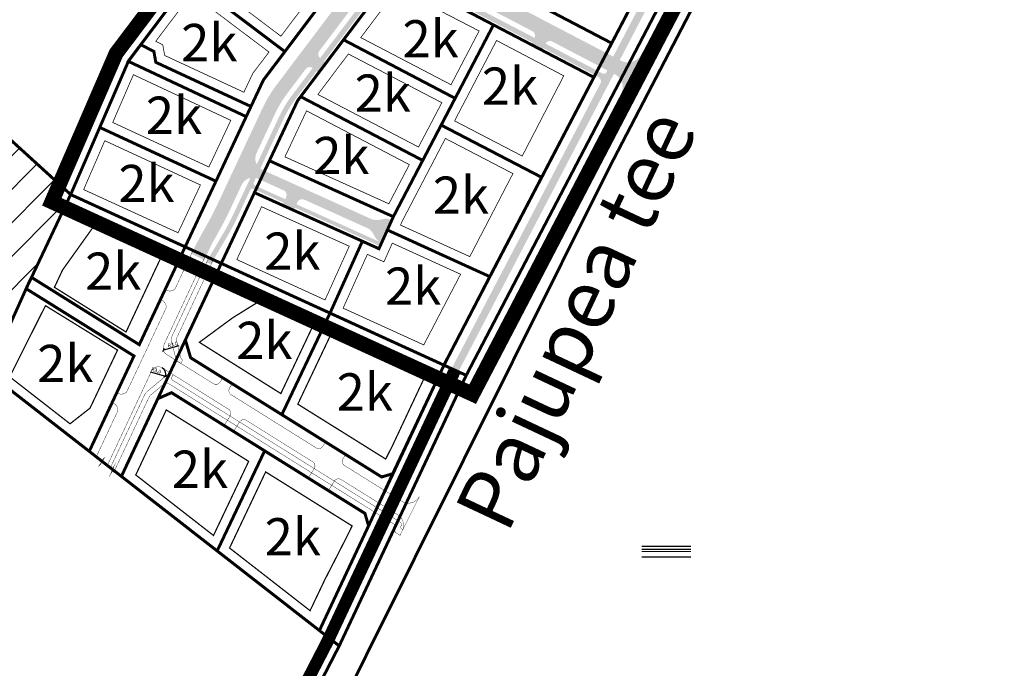
# Model space of a CAD drawing. Units: metres. Extents: x 550710 to 557567, y 6573401 to 6583735.
# Drawn here: x 554562 to 554958, y 6581595 to 6581856 of the extents above; entities that cross this region are included whole.
import ezdxf
from ezdxf.enums import TextEntityAlignment as Align

# ---------------------------------------------------------------- set-up
doc = ezdxf.new("R2010")
doc.units = ezdxf.units.M
for name, pattern in [('ACAD_ISO10W100', [18, 12, -3, 0, -3]), ('ASFBET', [0.005, 0.003, -0.002]), ('CENTER', [50.800000000000004, 31.75, -6.35, 6.35, -6.35]), ('DASHED', [19.049999999999997, 12.7, -6.35])]:
    doc.linetypes.add(name, pattern=pattern)
doc.layers.add('-abi', color=6, linetype='Continuous', plot=False)
for name, color, linetype in [('DP-ala', 129, 'CENTER'), ('In-kergliiklus-persp', 51, 'Continuous'), ('In-kinn-mood-krunt', 1, 'Continuous'), ('In-kinn-piir', 27, 'Continuous'), ('In-kinn-piir-abi', 27, 'Continuous'), ('In-tekstid', 7, 'Continuous'), ('OPT-maapealne hoonestusala', 7, 'CENTER'), ('OPT-tee-joon', 7, 'Continuous')]:
    doc.layers.add(name, color=color, linetype=linetype)
for name, color, linetype, lineweight in [('DPplanteejoonde_Pen_No__7', 7, 'Continuous', 18), ('In-haljastus-rohekoridor-arengukava', 83, 'Continuous', 30), ('In-hoonest-ala-piir', 250, 'Continuous', 0), ('TM-katend_asfalt_KT', 41, 'Continuous', 9), ('TM-katend_asfalt_ST_t1', 254, 'Continuous', 9)]:
    doc.layers.add(name, color=color, linetype=linetype, lineweight=lineweight)
doc.styles.add('SWIS-KN-bold', font='swiss.ttf')
doc.styles.add('SWISL', font='swissl.ttf')
doc.dimstyles.new('M66DUD', dxfattribs={"dimtxt": 1.5, "dimasz": 1, "dimexe": 0.18, "dimexo": 0, "dimgap": 0.3, "dimtad": 1, "dimdec": 1, "dimrnd": 0.5, "dimzin": 0, "dimtxsty": 'SWISL', "dimblk1": 'OBLIQUE', "dimblk2": 'OBLIQUE', "dimsah": 1, "dimcen": 0.09, "dimclrd": 256, "dimclre": 256, "dimclrt": 256, "dimazin": 0, "dimtfac": 0.99, "dimtdec": 1, "dimtmove": 0, "dimatfit": 3, "dimldrblk": 'OBLIQUE', "dimfxl": 1, "dimtolj": 1, "dimtzin": 0, "dimarcsym": 0})

# ---------------------------------------------------------------- blocks, each defined once
blk = doc.blocks.new('_OBLIQUE')
at = {"color": 0, "linetype": 'ByBlock'}
blk.add_line((-0.5, -0.5), (0.5, 0.5), dxfattribs=at)
blk = doc.blocks.new('*D1')
at = {"layer": '-abi', "lineweight": -2, "transparency": 16777216}
blk.add_line((554614.4356026179, 6581714.383888891), (554620.6706342339, 6581712.612147442), dxfattribs=at)
blk.add_arc((554617.7848799534, 6581713.432161001), 3.000000000931323, 340.6992677108013, 58.02194653547036, dxfattribs=at)
at = {"layer": 'DEFPOINTS', "color": 0, "transparency": 16777216}
for p in [(554617.7848799534, 6581713.432161001), (554620.6706342339, 6581712.612147442)]:
    blk.add_point(p, dxfattribs=at)
at = {"layer": '-abi', "lineweight": -2, "transparency": 16777216, "rotation": 344.1370144817344}
blk.add_blockref('_OBLIQUE', (554620.6706342339, 6581712.612147442), dxfattribs=at)
at = {"layer": '-abi', "transparency": 16777216, "insert": (554616.9178696852, 6581714.920955891), "char_height": 1.5, "attachment_point": 5, "rotation": 344.1370144817344, "style": 'SWISL'}
blk.add_mtext('\\A1;R3,0', dxfattribs=at)
blk = doc.blocks.new('*D2')
at = {"layer": '-abi', "lineweight": -2, "transparency": 16777216}
blk.add_line((554626.0555945192, 6581724.858862962), (554619.8143762983, 6581723.109039502), dxfattribs=at)
at = {"layer": 'DEFPOINTS', "color": 0, "transparency": 16777216}
for p in [(554619.8143762983, 6581723.109039502), (554622.7029939187, 6581723.918908778)]:
    blk.add_point(p, dxfattribs=at)
at = {"layer": '-abi', "lineweight": -2, "transparency": 16777216, "rotation": 195.6616739109971}
blk.add_blockref('_OBLIQUE', (554619.8143762983, 6581723.109039502), dxfattribs=at)
at = {"layer": '-abi', "transparency": 16777216, "insert": (554623.5752297819, 6581725.4046482), "char_height": 1.5, "attachment_point": 5, "rotation": 15.661673910997045, "style": 'SWISL'}
blk.add_mtext('\\A1;R3,0', dxfattribs=at)
blk = doc.blocks.new('teed ja hooned')
at = {"layer": 'DPplanteejoonde_Pen_No__7'}
for p, q in [((254.3671059608459, 756.3004159927368), (234.5305799245834, 756.3004159927368)), ((254.3671059608459, 756.2170972824097), (234.5305799245834, 756.2170972824097)), ((254.3671059608459, 755.1547861099243), (234.5305799245834, 755.1547861099243)), ((254.3671059608459, 755.0714683532715), (234.5305799245834, 755.0714683532715)), ((254.3671059608459, 754.217511177063), (234.5305799245834, 754.217511177063)), ((234.5305799245834, 754.1341934204102), (254.3671059608459, 754.1341934204102)), ((234.5305799245834, 752.0512313842773), (254.3671059608459, 752.0512313842773)), ((254.3671059608459, 751.9679174423218), (234.5305799245834, 751.9679174423218))]:
    blk.add_line(p, q, dxfattribs=at)

msp = doc.modelspace()

# ---------------------------------------------------------------- hatches: boundary and pattern name
at = {"layer": 'In-haljastus-rohekoridor-arengukava'}
h = msp.add_hatch(dxfattribs=at)
h.set_pattern_fill('ANSI31', color=256, scale=3)
h.set_pattern_definition([(45, (0, 0), (-6.735192090801863, 6.735192090801865), [])])
h.paths.add_polyline_path([(554470.9, 6581775.04), (554506.61, 6581854.890000001), (554539.089379151, 6581825.296344755), (554582.4699999994, 6581785.77), (554567.1303827458, 6581753.31401639), (554565.7819761846, 6581750.619161294), (554549.3114798618, 6581714.000952506), (554501.5587795312, 6581751.173817354)])
at = {"layer": 'TM-katend_asfalt_KT'}
h = msp.add_hatch(color=256, dxfattribs=at)
h.dxf.hatch_style = 1
h.paths.add_polyline_path([(554800.9742808405, 6581841.320991098), (554803.6334121623, 6581839.932105822), (554863.2575188088, 6581954.199894024), (554860.1436237411, 6581954.71723715)])
h = msp.add_hatch(color=256, dxfattribs=at)
h.dxf.hatch_style = 1
edge = h.paths.add_edge_path()
edge.add_line((554684.5591697356, 6581839.532152454), (554710.8116335643, 6581874.304313871))
edge.add_arc((554713.205892309, 6581872.496684189), 3.000000000683555, 62.42157948898563, 142.9477391504149, ccw=False)
edge.add_line((554714.5947789951, 6581875.155818217), (554794.6823605705, 6581833.325442361))
edge.add_line((554794.6823605705, 6581833.325442361), (554794.985364361, 6581833.16718109))
edge.add_arc((554794.0594399017, 6581831.394425072), 2.000000000666846, -27.578119360718006, 62.42157943542378, ccw=False)
edge.add_line((554795.8322007868, 6581830.468509932), (554735.8725547779, 6581715.669528313))
edge.add_line((554735.8725547779, 6581715.669528313), (554738.604948307, 6581714.420904567))
edge.add_line((554738.604948307, 6581714.420904567), (554801.2690753697, 6581834.397896591))
edge.add_line((554801.2690753697, 6581834.397896591), (554798.6099340426, 6581835.7867693))
edge.add_line((554798.6099340426, 6581835.7867693), (554798.1469862037, 6581834.900407488))
edge.add_arc((554797.2606057614, 6581835.363365058), 0.999999999778962, 242.42157960793378, 332.42188065675504, ccw=False)
edge.add_line((554796.7976435347, 6581834.476987048), (554795.6331649281, 6581835.08520341))
edge.add_line((554795.6331649281, 6581835.08520341), (554717.7273134062, 6581875.782905634))
edge.add_arc((554718.1903359556, 6581876.669252134), 0.9999999991590859, 143.2102785118588, 242.4176802393732, ccw=False)
edge.add_line((554717.3894971362, 6581877.268132077), (554717.8953923526, 6581877.94462915))
edge.add_line((554717.8953923526, 6581877.94462915), (554716.0853263728, 6581878.886384304))
edge.add_arc((554713.878914092, 6581880.919053702), 3.000000005735107, 278.7059619851453, 317.34700959236756, ccw=False)
edge.add_line((554714.3330051281, 6581877.953619271), (554711.8384595296, 6581877.571634504))
edge.add_arc((554712.2925505585, 6581874.606200079), 2.999999999087196, 98.70596186503845, 142.9477391721076)
edge.add_line((554709.8982918144, 6581876.413829759), (554682.9629965444, 6581840.737237986))
edge.add_line((554682.9629965444, 6581840.737237986), (554684.5591697356, 6581839.532152454))
h = msp.add_hatch(color=256, dxfattribs=at)
h.dxf.hatch_style = 1
edge = h.paths.add_edge_path()
edge.add_line((554777.0597448016, 6581847.043079868), (554776.4263008392, 6581847.373932648))
edge.add_arc((554775.5003763824, 6581845.601176631), 1.999999999535032, 62.42157949750232, 152.4215795035465)
edge.add_line((554773.7276203644, 6581846.527101087), (554772.3385453885, 6581843.867606565))
edge.add_line((554772.3385453885, 6581843.867606565), (554767.9051170952, 6581846.179219806))
edge.add_line((554767.9051170952, 6581846.179219806), (554769.2957303202, 6581848.841912231))
edge.add_arc((554767.5229743024, 6581849.767836688), 1.999999999481137, 332.4215795004584, 422.4215794797656)
edge.add_line((554768.4488987599, 6581851.540592706), (554768.3664713914, 6581851.583645171))
edge.add_line((554768.3664713914, 6581851.583645171), (554777.0597448016, 6581847.043079868))
h = msp.add_hatch(color=256, dxfattribs=at)
h.dxf.hatch_style = 1
edge = h.paths.add_edge_path()
edge.add_line((554683.0025205403, 6581844.108852626), (554682.5719155492, 6581843.538506979))
edge.add_arc((554684.1680846488, 6581842.333416025), 2.000000000432451, 142.9475776469697, 232.9475776436028)
edge.add_line((554682.9629936949, 6581840.737246926), (554685.4193756875, 6581838.882697457))
edge.add_line((554685.4193756875, 6581838.882697457), (554682.4207502692, 6581834.8818728))
edge.add_line((554682.4207502692, 6581834.8818728), (554679.950266308, 6581836.74682418))
edge.add_arc((554678.7451753555, 6581835.150655081), 1.999999999311977, 52.94757767288099, 142.9475776228554)
edge.add_line((554677.1490062573, 6581836.355746035), (554677.09297346, 6581836.281529381))
edge.add_line((554677.09297346, 6581836.281529381), (554683.0025205403, 6581844.108852626))
h = msp.add_hatch(color=256, dxfattribs=at)
h.dxf.hatch_style = 1
edge = h.paths.add_edge_path()
edge.add_line((554673.4080729712, 6581824.762196415), (554681.5464890017, 6581835.541768106))
edge.add_line((554681.5464890017, 6581835.541768106), (554679.9503255225, 6581836.746866501))
edge.add_line((554679.9503255225, 6581836.746866501), (554671.6860270783, 6581825.800559846))
edge.add_arc((554711.5903394185, 6581795.673398526), 49.99999992506913, 142.9477391466049, 154.8737828941775)
edge.add_line((554666.3216094242, 6581816.904085685), (554657.4085430421, 6581797.899368959))
edge.add_arc((554661.823121812, 6581800.247026113), 4.999999982479013, 208.0038850930726, 233.3368238328477)
edge.add_line((554658.8375731992, 6581796.236228274), (554668.0436553126, 6581815.865722246))
edge.add_arc((554713.3123854139, 6581794.635035031), 50.00000004564941, 142.9477391586507, 154.8737828882598, ccw=False)
h = msp.add_hatch(color=256, dxfattribs=at)
h.dxf.hatch_style = 1
edge = h.paths.add_edge_path()
edge.add_arc((554655.8779234096, 6581787.570489594), 4.999999999553728, 76.41074192750467, 101.7436804765246)
edge.add_line((554654.8602545866, 6581792.465829231), (554648.1210099634, 6581778.096202713))
edge.add_arc((554553.2830192614, 6581822.574492997), 104.7500013698694, 331.0037968257427, 334.8737828704157, ccw=False)
edge.add_line((554644.9027998775, 6581771.796755878), (554638.634080818, 6581761.173023567))
edge.add_line((554638.634080818, 6581761.173023567), (554637.4376148017, 6581758.882538791))
edge.add_line((554637.4376148017, 6581758.882538791), (554637.233, 6581758.436))
edge.add_line((554637.233, 6581758.436), (554639.1509999996, 6581757.659))
edge.add_line((554639.1509999996, 6581757.659), (554639.2687316476, 6581757.911629588))
edge.add_line((554639.2687316476, 6581757.911629588), (554639.6461597532, 6581758.721518077))
edge.add_arc((554662.3063091987, 6581748.161326885), 25.00000021798909, 149.4565268545673, 155.0133143010894, ccw=False)
edge.add_line((554640.7752135618, 6581760.866126434), (554646.6389471436, 6581770.803521191))
edge.add_arc((554553.2830204219, 6581822.574492409), 106.7500000699596, 330.9892330610972, 334.873782925438)
edge.add_line((554649.9317591926, 6581777.246975281), (554657.0527228283, 6581792.430514935))
h = msp.add_hatch(color=256, dxfattribs=at)
h.dxf.hatch_style = 1
h.paths.add_polyline_path([(554656.7402506045, 6581789.375545502, -0.4184017241993256), (554656.2465198978, 6581790.711504024), (554654.7602202961, 6581787.542369889, -0.4100377670708737), (554656.077238792, 6581788.029100923), (554668.2590942926, 6581782.5266977), (554668.8707649254, 6581783.896332496)])
h = msp.add_hatch(color=256, dxfattribs=at)
h.dxf.hatch_style = 1
edge = h.paths.add_edge_path()
edge.add_line((554677.132532873, 6581783.456426165), (554676.4812465814, 6581783.750604651))
edge.add_arc((554675.6579587922, 6581781.927915094), 2.00000000083842, 65.69185640917237, 155.691856395642)
edge.add_line((554673.8352692358, 6581782.751202884), (554672.3201100371, 6581779.467627267))
edge.add_line((554672.3201100371, 6581779.467627267), (554667.8022048962, 6581781.503644472))
edge.add_line((554667.8022048962, 6581781.503644472), (554669.2785453475, 6581784.809422359))
edge.add_arc((554667.4558557931, 6581785.632710149), 1.999999999120406, 335.6918563723034, 425.6918563640663)
edge.add_line((554668.2791435828, 6581787.455399702), (554668.1943944662, 6581787.493679899))
edge.add_line((554668.1943944662, 6581787.493679899), (554677.132532873, 6581783.456426165))
h = msp.add_hatch(color=256, dxfattribs=at)
h.dxf.hatch_style = 1
h.paths.add_polyline_path([(554673.4162743099, 6581781.843178485), (554672.7877819198, 6581780.481141882), (554707.084756546, 6581764.989595153), (554707.7014931029, 6581766.35694173), (554707.3989887947, 6581766.493579427)])
h = msp.add_hatch(color=256, dxfattribs=at)
h.dxf.hatch_style = 1
h.paths.add_polyline_path([(554687.7912466613, 6581606.202028745), (554738.604948307, 6581714.420904567), (554735.8782219056, 6581715.681598765), (554685.3641641394, 6581608.091379712)])
at = {"layer": 'TM-katend_asfalt_ST_t1'}
h = msp.add_hatch(color=256, dxfattribs=at)
h.dxf.hatch_style = 1
edge = h.paths.add_edge_path()
edge.add_line((554657.2962488134, 6581802.370094829), (554657.5552679357, 6581802.922383443))
edge.add_line((554657.5552679357, 6581802.922383443), (554658.4062823331, 6581804.736942756))
edge.add_line((554658.4062823331, 6581804.736942756), (554664.7215305765, 6581818.202511045))
edge.add_arc((554707.5004805183, 6581798.139511635), 47.2500000367819, 142.9477391572277, 154.8737828936631, ccw=False)
edge.add_line((554669.7909052657, 6581826.609679139), (554708.6399419057, 6581878.066372194))
edge.add_arc((554712.6303731459, 6581875.053656059), 4.999999999273657, 62.42157946359163, 142.9477391610191, ccw=False)
edge.add_line((554714.9451842908, 6581879.485546103), (554718.3657501597, 6581877.698957556))
edge.add_line((554718.3657501597, 6581877.698957556), (554797.2533929554, 6581836.495319195))
edge.add_line((554797.2533929554, 6581836.495319195), (554801.615006239, 6581834.217214169))
edge.add_arc((554798.8372328773, 6581828.89894611), 5.999999999569824, -26.465925453877674, 62.42157959512389, ccw=False)
edge.add_line((554804.2084302547, 6581826.22495308), (554803.6487068211, 6581825.100647592))
edge.add_line((554803.6487068211, 6581825.100647592), (554804.2952679481, 6581824.590699748))
edge.add_line((554804.2952679481, 6581824.590699748), (554813.9158937508, 6581843.449059481))
edge.add_line((554813.9158937508, 6581843.449059481), (554813.1017593762, 6581843.872469651))
edge.add_line((554813.1017593762, 6581843.872469651), (554812.2911095435, 6581842.268971262))
edge.add_arc((554806.9364879682, 6581844.976004281), 5.999999998643895, 242.4215795929774, 333.1810859362164, ccw=False)
edge.add_line((554804.1587146067, 6581839.657736223), (554800.1613284098, 6581841.745602566))
edge.add_line((554800.1613284098, 6581841.745602566), (554721.1435235323, 6581883.017225609))
edge.add_line((554721.1435235323, 6581883.017225609), (554720.0895626788, 6581883.567717673))
edge.add_arc((554722.4043737986, 6581887.999607729), 4.99999999847646, 142.9477391153721, 242.4215797820483, ccw=False)
edge.add_line((554718.4139425615, 6581891.012323867), (554775.9001199879, 6581967.15445869))
edge.add_line((554775.9001199879, 6581967.15445869), (554771.5106456241, 6581970.46844644))
edge.add_line((554771.5106456241, 6581970.46844644), (554665.4014309079, 6581829.923666898))
edge.add_arc((554707.5004805824, 6581798.139511598), 52.75000011014485, 142.9477391548321, 154.8737828782261)
edge.add_line((554659.7419702733, 6581820.537886644), (554641.3307004514, 6581781.280805785))
edge.add_arc((554553.283019349, 6581822.574492953), 97.25000127200987, 331.00379682122394, 334.87378286625494, ccw=False)
edge.add_line((554638.3429111346, 6581775.43239333), (554634.7204544941, 6581768.896287131))
edge.add_arc((554724.5909299669, 6581719.088054088), 102.7499997108742, 151.0037967936184, 154.5500069274145)
edge.add_line((554631.8117199074, 6581763.242109636), (554631.2173740872, 6581761.928202343))
edge.add_line((554631.2173740872, 6581761.928202343), (554636.2475930204, 6581759.328520429))
edge.add_line((554636.2475930204, 6581759.328520429), (554638.5459622525, 6581764.221649727))
edge.add_line((554638.5459622525, 6581764.221649727), (554639.5310395686, 6581766.230152993))
edge.add_line((554639.5310395686, 6581766.230152993), (554643.1534962113, 6581772.766259196))
edge.add_arc((554553.2830205343, 6581822.574492341), 102.7499999386807, 331.0037967993024, 334.8737829031961)
edge.add_line((554646.3102607634, 6581778.945430206), (554651.3510504061, 6581789.693558318))
edge.add_arc((554655.8779234098, 6581787.570489591), 5.000000000950884, 65.69185640622987, 154.8737828028265, ccw=False)
edge.add_line((554657.9361428827, 6581792.127213481), (554701.949696093, 6581772.246800598))
edge.add_arc((554699.8914766301, 6581767.690076719), 4.999999986420739, 28.845215023077287, 65.69185645685138, ccw=False)
edge.add_line((554704.2711077724, 6581770.102302024), (554705.0775771142, 6581768.638078001))
edge.add_arc((554709.4572082756, 6581771.050303326), 5.000000012631849, 208.8452151131933, 245.6918563650585)
edge.add_line((554707.3989887945, 6581766.493579427), (554707.700317518, 6581766.357472728))
edge.add_line((554707.700317518, 6581766.357472728), (554711.806237781, 6581775.475671673))
edge.add_line((554711.806237781, 6581775.475671673), (554711.5072091498, 6581775.610739447))
edge.add_arc((554709.4489896771, 6581771.054015567), 4.99999999214367, 65.69185636351433, 102.5850005953577)
edge.add_line((554708.3595509306, 6581775.933884739), (554706.7377659498, 6581775.571818599))
edge.add_arc((554705.6483272053, 6581780.451687789), 5.000000008081351, 245.6918564255702, 282.5850005300662, ccw=False)
edge.add_line((554703.590107731, 6581775.894963891), (554659.7649023526, 6581795.690302235))
edge.add_arc((554661.8231218265, 6581800.247026124), 5.000000000392837, 154.8737830709416, 245.6918563896793, ccw=False)

# ---------------------------------------------------------------- linework, layer by layer
at = {"layer": 'DP-ala', "ltscale": 0.8, "const_width": 6}
msp.add_lwpolyline([(554574.8877290295, 6581782.859479525), (554744.3592256126, 6581705.376960103), (554876.2766700326, 6581957.949812667), (554784.8755833339, 6581973.134065856), (554731.5970746723, 6581981.985100797), (554703.051390639, 6581937.134533792), (554660.988369568, 6581975.501708627), (554649.826352919, 6581946.961243553), (554664.4799686125, 6581926.989474908), (554600.7836192986, 6581842.621784546)], close=True, dxfattribs=at)
at = {"layer": 'In-hoonest-ala-piir', "linetype": 'ACAD_ISO10W100', "lineweight": 13, "ltscale": 0.3, "const_width": 0.3}
for points in [[(554681.1511103984, 6581868.081238632), (554650.0255394619, 6581891.570768231), (554636.0209873932, 6581873.012859181), (554667.1515072695, 6581849.532886186)], [(554662.3335403589, 6581843.146400807), (554631.2009415238, 6581866.627941841), (554616.7516861868, 6581847.504561309), (554616.7516861868, 6581847.504561309), (554619.5580147493, 6581846.077441056), (554620.3304176774, 6581841.778467752), (554652.2396767352, 6581826.962170253), (554655.8346749109, 6581834.588403397)], [(554735.6611804467, 6581829.991880436), (554746.9665691588, 6581851.643502938), (554714.1289592334, 6581868.610555093), (554714.1289592334, 6581868.610555093), (554699.3047105403, 6581848.975401162)], [(554753.9899586296, 6581847.810544243), (554737.0853188267, 6581815.437439468), (554764.331741611, 6581801.276566754), (554764.331741611, 6581801.276566754), (554781.06184572, 6581833.58291012)], [(554722.5610386176, 6581804.903126947), (554731.9526066125, 6581822.757590486), (554694.318295145, 6581842.370747134), (554682.0250289981, 6581826.087954116), (554722.5610386176, 6581804.903126947)], [(554607.7426792878, 6581834.033527671), (554646.9497292143, 6581815.645407258), (554638.1400917438, 6581796.861546353), (554599.409936623, 6581814.803298361)], [(554677.4694863608, 6581819.487156161), (554718.8584994217, 6581797.811497086), (554710.6253205297, 6581782.044115935), (554668.7737740717, 6581800.947975376), (554668.7737740717, 6581800.947975376)], [(554596.2282207458, 6581807.460562796), (554587.6960959239, 6581787.77020112), (554625.7205958243, 6581770.378574535), (554634.743736686, 6581789.617490629)], [(554733.3825035618, 6581808.345938214), (554760.5872762102, 6581794.206712462), (554743.213856994, 6581760.779145197), (554715.2994482174, 6581773.487353714), (554716.0224828447, 6581775.096509271), (554733.3825035618, 6581808.345938214)], [(554694.6625408754, 6581764.961890223), (554684.9216731504, 6581743.331469976), (554649.3761698653, 6581759.592456788), (554659.352973916, 6581780.862913746), (554659.352973916, 6581780.862913746)], [(554701.957006705, 6581761.676959743), (554708.6243849711, 6581758.674426781), (554712.0153539132, 6581766.192433815), (554739.5093243035, 6581753.675632493), (554724.6716494827, 6581725.224105569), (554692.2010369443, 6581740.013004149), (554692.2010369443, 6581740.013004149), (554701.957006705, 6581761.676959743)]]:
    msp.add_lwpolyline(points, close=True, dxfattribs=at)
at = {"layer": 'In-kergliiklus-persp', "linetype": 'DASHED', "const_width": 5}
msp.add_lwpolyline([(554737.2474822087, 6581715.059094031), (554685.7780222842, 6581605.580559979, -0.009228252224953836), (554685.6801177256, 6581605.381917406), (554630.4004401807, 6581498.2550095)], format="xyb", dxfattribs=at)
at = {"layer": 'In-kinn-mood-krunt', "const_width": 1.2}
for points in [[(554643.132088909, 6581758.054453535), (554628.5763879343, 6581764.692095283), (554640.9787236666, 6581791.138702807), (554653.3018222954, 6581817.414062815), (554660.0902930067, 6581831.887021625), (554665.6928925624, 6581839.297455714), (554687.5533680273, 6581868.264391919), (554702.7467123559, 6581888.395845599), (554764.8077641374, 6581970.588395805), (554782.6214589305, 6581967.629047696), (554765.3897393515, 6581944.805127683), (554748.1796704184, 6581922.009884587), (554724.8698242939, 6581891.135306979), (554709.5149138942, 6581870.797275991), (554683.8254087853, 6581836.770769984), (554673.8664493228, 6581823.579834909), (554665.8761153352, 6581806.544514349), (554660.8781968015, 6581795.888996759)], [(554732.8200037556, 6581717.059998286), (554741.7799996206, 6581712.96999919), (554867.4300000141, 6581953.53999901), (554857.0456662606, 6581955.265124472), (554838.6148841869, 6581919.936718183), (554820.1693341252, 6581884.654788183), (554800.35633059, 6581846.720731342), (554793.177825934, 6581832.976737245), (554772.1452641063, 6581792.707709157), (554751.2601596855, 6581752.721003617)], [(554800.3562726403, 6581846.72062098), (554820.1693341252, 6581884.654788183), (554778.2000858167, 6581906.444017203), (554758.4692349111, 6581868.620702048)], [(554687.5533680273, 6581868.264391919), (554649.2365178722, 6581897.177128867), (554630.418840023, 6581872.22803764), (554668.7349265795, 6581843.328402134)], [(554793.177825934, 6581832.976737245), (554800.3562726403, 6581846.72062098), (554758.4692349111, 6581868.620702048), (554727.2791768083, 6581884.927997477), (554724.8698242939, 6581891.135306979), (554709.5149138942, 6581870.797275991), (554717.4400373668, 6581872.581567556), (554717.4400373668, 6581872.581567556), (554751.2934678376, 6581854.85298788)], [(554668.7349265795, 6581843.328402134), (554630.418840023, 6581872.22803764), (554610.6804128089, 6581846.1045146), (554615.9726484185, 6581843.413220102), (554616.7609622913, 6581839.02569104), (554655.0908018836, 6581821.228151289), (554660.0902930067, 6581831.887021625)], [(554692.3722584046, 6581848.091323988), (554709.6810781974, 6581871.017365504), (554717.1259720173, 6581872.693536391), (554752.7560864728, 6581854.089281964), (554737.314569942, 6581824.516315011)], [(554752.7560864728, 6581854.089281964), (554731.6845570969, 6581813.736406292), (554772.1452641063, 6581792.707709157), (554793.177825934, 6581832.976737245)], [(554731.6845570969, 6581813.736406292), (554737.314569942, 6581824.516315011), (554692.3722584045, 6581848.091323988), (554675.0892079123, 6581825.199414669), (554724.255012926, 6581799.504505582)], [(554653.1751024498, 6581817.143870255), (554655.0908018836, 6581821.228151289), (554616.7609622913, 6581839.02569104), (554615.9726484185, 6581843.413220102), (554610.6804128089, 6581846.1045146), (554605.7026135218, 6581839.408385871)], [(554605.7026135218, 6581839.408385871), (554653.1751024498, 6581817.143870255), (554640.9787236666, 6581791.138702807), (554594.1839301233, 6581812.80392499)], [(554675.0892079119, 6581825.199414669), (554724.255012926, 6581799.504505582), (554712.4221626373, 6581776.843384885), (554662.5177969581, 6581799.384609621), (554662.5177969581, 6581799.384609621), (554673.8664493228, 6581823.579834909), (554675.0892079115, 6581825.199414669)], [(554731.6845570969, 6581813.736406292), (554772.1452641063, 6581792.707709157), (554751.2601596855, 6581752.721003617), (554710.0194818159, 6581771.496079169), (554712.4221626373, 6581776.843384885), (554712.4221626373, 6581776.843384885), (554731.684557099, 6581813.736406291)], [(554594.1839301231, 6581812.80392499), (554582.4665438742, 6581785.762024027), (554628.5763879343, 6581764.692095283), (554640.9787236666, 6581791.138702807)], [(554712.4221626373, 6581776.843384885), (554712.4221626373, 6581776.843384885), (554710.6947317537, 6581773.007478576), (554706.6217822877, 6581763.963149971), (554699.9522390303, 6581766.966657897), (554699.9522390303, 6581766.966657897), (554656.4761761633, 6581786.545314842), (554656.4761761633, 6581786.545314842), (554662.5177969581, 6581799.384609621), (554662.5177969581, 6581799.384609621)], [(554699.9522390304, 6581766.966657897), (554686.9167267936, 6581738.020200994), (554643.1300607193, 6581758.050129453), (554656.4761761633, 6581786.545314842), (554656.4761761633, 6581786.545314842)], [(554710.0194818159, 6581771.496079169), (554751.2601596855, 6581752.721003617), (554732.8200000001, 6581717.060000001), (554686.9167267936, 6581738.020200994), (554699.9522390304, 6581766.966657897), (554699.9522390304, 6581766.966657897), (554706.6217822877, 6581763.963149971)]]:
    msp.add_lwpolyline(points, close=True, dxfattribs=at)
msp.add_lwpolyline([(554712.8368041917, 6581777.754172101), (554707.0364238416, 6581764.873937187)], dxfattribs=at)
at = {"layer": 'In-kinn-piir', "const_width": 1.2}
for points in [[(555156.8900000149, 6582841.819999011), (555160.8300000125, 6582836.23999901), (555223.7000000173, 6582792.459999014), (555240.2600000122, 6582780.729999012), (555224.1100000138, 6582758.729999012), (555174.3200000146, 6582135.419999013), (555169.8200000147, 6582086.879999011), (555155.4600000152, 6582087.579999009), (555050.2200000131, 6581625.759999014), (554982.0300000155, 6581329.939999012), (554653.3200000146, 6581502.249999013), (554701.5400000133, 6581600.26999901), (554799.5600000166, 6581796.94999901), (554894.2800000154, 6581978.899999009), (554906.6300000169, 6582012.749999011), (554908.0000000143, 6582030.81999901), (554925.9800000108, 6582212.839999013), (554922.6500000131, 6582493.099999011), (554920.6300000171, 6582535.049999013), (555125.5400000135, 6582516.849999012)], [(555156.8900000149, 6582841.819999011), (555160.8300000125, 6582836.23999901), (555223.7000000173, 6582792.459999014), (555240.2600000122, 6582780.729999012), (555224.1100000138, 6582758.729999012), (555174.3200000146, 6582135.419999013), (555169.8200000147, 6582086.879999011), (555155.4600000152, 6582087.579999009), (555050.2200000131, 6581625.759999014), (554982.0300000155, 6581329.939999012), (554653.3200000146, 6581502.249999013), (554701.5400000133, 6581600.26999901), (554799.5600000166, 6581796.94999901), (554894.2800000154, 6581978.899999009), (554906.6300000169, 6582012.749999011), (554908.0000000143, 6582030.81999901), (554925.9800000108, 6582212.839999013), (554922.6500000131, 6582493.099999011), (554920.6300000171, 6582535.049999013), (555125.5400000135, 6582516.849999012)], [(554734.4600000152, 6581975.62999901), (554867.4300000141, 6581953.53999901), (554741.7800000156, 6581712.96999901), (554582.4700000129, 6581785.769999012), (554604.6500000127, 6581836.94999901), (554605.8300000123, 6581839.679999012), (554671.7100000151, 6581926.939999012), (554669.9100000106, 6581929.389999012), (554656.3900000148, 6581947.819999011), (554663.3000000111, 6581965.53999901), (554704.2400000163, 6581928.199999009)], [(554734.4600000152, 6581975.62999901), (554867.4300000141, 6581953.53999901), (554741.7800000156, 6581712.96999901), (554582.4700000129, 6581785.769999012), (554604.6500000127, 6581836.94999901), (554605.8300000123, 6581839.679999012), (554671.7100000151, 6581926.939999012), (554669.9100000106, 6581929.389999012), (554656.3900000148, 6581947.819999011), (554663.3000000111, 6581965.53999901), (554704.2400000163, 6581928.199999009)], [(554857.0456662606, 6581955.265124472), (554867.4300000141, 6581953.53999901), (554741.7800000156, 6581712.96999901), (554732.7831021353, 6581717.081317606), (554751.8186388068, 6581753.68824526), (554771.8992807493, 6581792.159277698), (554793.2047335663, 6581832.969032049), (554797.9697959095, 6581842.097141528), (554820.1865853088, 6581884.645836625), (554838.6148841869, 6581919.936718183)], [(554470.9, 6581775.04), (554506.61, 6581854.890000001), (554539.089379151, 6581825.296344755), (554582.4699999994, 6581785.77), (554567.1303827458, 6581753.31401639), (554565.7819761846, 6581750.619161294), (554549.3114798618, 6581714.000952506), (554501.5587795312, 6581751.173817354), (554470.9, 6581775.04)], [(554506.6100000135, 6581854.889999012), (554582.4700000129, 6581785.769999012), (554741.7800000156, 6581712.96999901), (554690.6200000114, 6581603.999999012), (554470.9000000126, 6581775.039999012)], [(554506.6100000135, 6581854.889999012), (554582.4700000129, 6581785.769999012), (554741.7800000156, 6581712.96999901), (554690.6200000114, 6581603.999999012), (554470.9000000126, 6581775.039999012)], [(554566.7037962, 6581752.409809777), (554610.1046973015, 6581725.320149994), (554628.5763421338, 6581764.70075548), (554582.469992968, 6581785.770005492), (554566.7037961996, 6581752.409809777)], [(554690.6200000114, 6581603.999999012), (554634.7300000108, 6581495.639999012), (554555.9500000173, 6581541.589999011), (554544.7300000108, 6581547.849999014), (554532.9300000139, 6581554.12999901), (554518.8700000115, 6581562.099999012), (554493.7600000121, 6581575.779999013), (554475.7600000121, 6581586.959999014), (554469.3500000157, 6581591.989999009), (554464.1600000107, 6581595.909999013), (554456.4000000127, 6581603.65999901), (554447.670000016, 6581612.079999009), (554438.760000012, 6581620.10999901), (554431.9100000104, 6581624.589999013), (554424.960000015, 6581627.749999012), (554413.9100000106, 6581633.28999901), (554408.2800000153, 6581635.029999014), (554413.6000000156, 6581646.919999012), (554470.9000000126, 6581775.039999012)], [(554690.6200000114, 6581603.999999012), (554634.7300000108, 6581495.639999012), (554555.9500000173, 6581541.589999011), (554544.7300000108, 6581547.849999014), (554532.9300000139, 6581554.12999901), (554518.8700000115, 6581562.099999012), (554493.7600000121, 6581575.779999013), (554475.7600000121, 6581586.959999014), (554469.3500000157, 6581591.989999009), (554464.1600000107, 6581595.909999013), (554456.4000000127, 6581603.65999901), (554447.670000016, 6581612.079999009), (554438.760000012, 6581620.10999901), (554431.9100000104, 6581624.589999013), (554424.960000015, 6581627.749999012), (554413.9100000106, 6581633.28999901), (554408.2800000153, 6581635.029999014), (554413.6000000156, 6581646.919999012), (554470.9000000126, 6581775.039999012)], [(554564.5431186417, 6581747.864877923), (554566.7037962, 6581752.409809777), (554610.1046973015, 6581725.320149994), (554628.5763421338, 6581764.70075548), (554643.1306171867, 6581758.049878422), (554629.101671202, 6581728.146728603), (554618.0080698899, 6581704.493046457), (554602.9018868328, 6581672.284275324), (554589.9551958382, 6581682.362439672), (554607.9663419046, 6581720.761285256), (554564.5431186417, 6581747.864877923)], [(554643.1306171867, 6581758.049878422), (554686.9232498081, 6581738.033944909), (554667.51028849, 6581697.131060139), (554630.7888217737, 6581720.049524937), (554628.6707232589, 6581727.224166584), (554643.1306171861, 6581758.049878421)], [(554564.5431186411, 6581747.864877922), (554607.9663419046, 6581720.761285256), (554589.9551958382, 6581682.362439672), (554549.3114798655, 6581714.000952515), (554564.5431186417, 6581747.864877923)], [(554667.51028849, 6581697.131060139), (554707.7065674656, 6581672.039714209), (554712.3174453445, 6581673.392759416), (554732.8206105204, 6581717.06418063), (554686.9232498081, 6581738.033944909), (554667.5102884907, 6581697.131060139)], [(554704.453975341, 6581656.681194285), (554702.4599054714, 6581652.368221884), (554700.9827842016, 6581657.374337674), (554660.8092868826, 6581682.42906428), (554623.0929080631, 6581705.979705072), (554617.5771219466, 6581703.570484437), (554620.2348087683, 6581709.237181622), (554628.6707232589, 6581727.224166584), (554630.7888772957, 6581720.049336867), (554667.5119995205, 6581697.134665259), (554707.7065674656, 6581672.039714209), (554712.3174453443, 6581673.392759416), (554704.4539753414, 6581656.681194285)], [(554732.8206177389, 6581717.064175534), (554741.7799991546, 6581712.969998198), (554690.6394477978, 6581604.037705553), (554682.651346576, 6581610.204412465), (554702.8777163653, 6581653.286263834), (554712.5767452008, 6581674.264286884), (554732.8206175539, 6581717.064175144)], [(554660.5958005924, 6581682.562314183), (554700.9900252869, 6581657.349796892), (554702.4599054714, 6581652.368221884), (554682.6513395427, 6581610.204417952), (554641.4689643558, 6581642.262291647), (554660.5958005924, 6581682.562314183)]]:
    msp.add_lwpolyline(points, close=True, dxfattribs=at)
for points in [[(554641.5300000153, 6582095.919999015), (554601.8300000124, 6582022.939999011), (554663.6800000139, 6581966.459999013), (554656.3900000148, 6581947.819999011), (554669.9100000106, 6581929.389999012), (554671.7100000151, 6581926.939999012), (554605.8300000123, 6581839.679999012), (554604.6500000127, 6581836.94999901), (554582.4700000129, 6581785.769999012), (554506.6100000135, 6581854.889999012), (554566.9500000172, 6581989.789999011), (554561.9000000126, 6582007.099999014), (554509.5400000133, 6582185.53999901)], [(554641.5300000153, 6582095.919999015), (554601.8300000124, 6582022.939999011), (554663.6800000139, 6581966.459999013), (554656.3900000148, 6581947.819999011), (554669.9100000106, 6581929.389999012), (554671.7100000151, 6581926.939999012), (554605.8300000123, 6581839.679999012), (554604.6500000127, 6581836.94999901), (554582.4700000129, 6581785.769999012), (554506.6100000135, 6581854.889999012), (554566.9500000172, 6581989.789999011), (554561.9000000126, 6582007.099999014), (554509.5400000133, 6582185.53999901)], [(554976.4700000131, 6581318.179999011), (554830.9000000128, 6581395.089999011), (554785.220000013, 6581418.05999901), (554642.2300000109, 6581492.179999013), (554634.7300000108, 6581495.639999012), (554690.6200000114, 6581603.999999012), (554741.7800000156, 6581712.96999901), (554867.4300000141, 6581953.53999901), (554891.9900000163, 6582011.469999011), (554890.6300000169, 6582031.419999014), (554908.0000000143, 6582030.81999901), (554906.6300000169, 6582012.749999011), (554894.2800000154, 6581978.899999009), (554799.5600000166, 6581796.94999901), (554701.5400000133, 6581600.26999901), (554653.3200000146, 6581502.249999013), (554981.9500000172, 6581329.999999012)], [(554976.4700000131, 6581318.179999011), (554830.9000000128, 6581395.089999011), (554785.220000013, 6581418.05999901), (554642.2300000109, 6581492.179999013), (554634.7300000108, 6581495.639999012), (554690.6200000114, 6581603.999999012), (554741.7800000156, 6581712.96999901), (554867.4300000141, 6581953.53999901), (554891.9900000163, 6582011.469999011), (554890.6300000169, 6582031.419999014), (554908.0000000143, 6582030.81999901), (554906.6300000169, 6582012.749999011), (554894.2800000154, 6581978.899999009), (554799.5600000166, 6581796.94999901), (554701.5400000133, 6581600.26999901), (554653.3200000146, 6581502.249999013), (554981.9500000172, 6581329.999999012)], [(554732.8719120797, 6581717.160083402), (554682.6657519838, 6581610.235095758)], [(554602.9017071594, 6581672.283892269), (554617.5767418565, 6581703.570318419), (554623.0929080631, 6581705.979705072), (554660.5958005923, 6581682.562314183), (554641.4689643556, 6581642.262291647), (554602.9017071591, 6581672.283892268)]]:
    msp.add_lwpolyline(points, dxfattribs=at)
at = {"layer": 'In-kinn-piir'}
msp.add_lwpolyline([(554690.6385260454, 6581603.985577508), (554634.7299919481, 6581495.640003716)], dxfattribs=at)
at = {"layer": 'In-kinn-piir-abi', "const_width": 0.3}
msp.add_lwpolyline([(554734.2891380116, 6581976.013180773), (554867.9638533829, 6581953.80610803), (554741.936518898, 6581712.51366189), (554582.0124013111, 6581785.594295627), (554604.3288601224, 6581837.089172179), (554605.5253797163, 6581839.857391646), (554671.2736009305, 6581926.942846761), (554669.6279413763, 6581929.18277226), (554655.9940581517, 6581947.768013815), (554663.1591513857, 6581966.142174765), (554704.1684177, 6581928.738999289)], close=True, dxfattribs=at)
at = {"layer": 'OPT-maapealne hoonestusala', "ltscale": 0.2, "const_width": 0.5}
msp.add_lwpolyline([(554575.9351300704, 6581748.416076844), (554604.7654667367, 6581730.42096633), (554620.5105679664, 6581763.988719797), (554593.9967547206, 6581776.104755227), (554579.2056702641, 6581755.397024177), (554575.9351300704, 6581748.416076844)], dxfattribs=at)
for points in [[(554634.3008466876, 6581726.263113616), (554647.7225971383, 6581736.141887335), (554662.0364315113, 6581745.012617441), (554681.571026413, 6581736.085880205), (554667.1150914037, 6581705.62738685)], [(554572.3167428074, 6581741.016686764), (554601.3439937948, 6581723.126560372), (554590.2642679441, 6581699.759396444), (554582.21749845, 6581693.454789073), (554557.9155369005, 6581712.372565141)], [(554673.9466292433, 6581701.363340423), (554709.3483550102, 6581679.266616993), (554712.0437568107, 6581684.575374603), (554726.5726738524, 6581715.521446498), (554688.8480603272, 6581732.760489024)], [(554673.9466292433, 6581701.363340423), (554709.3483550102, 6581679.266616993), (554712.0437568107, 6581684.575374603), (554726.5726738524, 6581715.521446498), (554688.8480603272, 6581732.760489024)], [(554608.689153716, 6581672.848302106), (554620.97815756, 6581699.047832066), (554654.1606558356, 6581678.332536022), (554639.9925912154, 6581648.480582356)], [(554646.458890649, 6581643.446982694), (554678.8889709846, 6581618.202243706), (554684.857104118, 6581630.715973976), (554693.620565363, 6581647.833968263), (554695.8206235764, 6581652.324893143), (554660.9919110375, 6581674.067894081)], [(554646.458890649, 6581643.446982694), (554678.8889709846, 6581618.202243706), (554684.857104118, 6581630.715973976), (554693.620565363, 6581647.833968263), (554695.8206235764, 6581652.324893143), (554660.9919110375, 6581674.067894081)]]:
    msp.add_lwpolyline(points, close=True, dxfattribs=at)
at = {"layer": 'OPT-tee-joon', "lineweight": 5}
for points in [[(554631.7238966692, 6581763.256778948, 0.15, 0.15, 0), (554624.5817121189, 6581747.909165795, 0.15, 0.15, -0.4132220587717866), (554620.5518639715, 6581747.591019907, 0.15, 0.15, 0), (554620.5518639715, 6581747.591019907, 0, 0, 0), (554618.6350585005, 6581743.527523703, 0.15, 0.15, 0), (554618.6350585005, 6581743.527523703, 0.15, 0.15, -0.3300381256116078), (554620.9725496287, 6581740.213456202, 0.15, 0.15, 0), (554605.0586415984, 6581706.320597127, 0.15, 0.15, -0.3682282735136506), (554601.0408150465, 6581705.996414912, 0.15, 0.15, 0), (554601.0408150465, 6581705.996414912, 0, 0, 0), (554599.1178783136, 6581701.936302475, 0.15, 0.15, 0), (554599.1178783136, 6581701.936302475, 0.15, 0.15, -0.3885789746545875), (554601.449479096, 6581698.62488754, 0.15, 0.15, 0), (554592.552350335, 6581679.648084896, 0.15, 0.15, 0), (554594.4087528453, 6581678.21484718, 0.15, 0.15, 0), (554596.2086211602, 6581679.872898486, 0.15, 0.15, 0), (554593.7463222741, 6581676.42190243, 0.15, 0.15, 0), (554595.1047717069, 6581677.677485008, 0.15, 0.15, 0), (554597.0123056989, 6581676.204771174, 0.15, 0.15, 0), (554597.0123056989, 6581676.204771174, 0.15, 0.15, 0), (554615.0687471554, 6581714.705983051, 0.15, 0.15, -0.449691830806448), (554619.3736631216, 6581715.976914037, 0.15, 0.15, 0), (554646.0208315026, 6581699.342135924, 0.15, 0.15, -0.4142135624808196), (554646.658144751, 6581696.586445116, 0.15, 0.15, 0), (554644.2951499723, 6581692.801637806, 0, 0, 0), (554648.1081908514, 6581690.411610785, 0.15, 0.15, 0), (554650.4752743146, 6581694.203270365, 0.15, 0.15, -0.4142135623777525), (554653.2309651218, 6581694.840583613, 0.15, 0.15, 0), (554679.9312634089, 6581678.151671829, 0.15, 0.15, -0.4142135624808196), (554680.5685766572, 6581675.395981021, 0.15, 0.15, 0), (554678.1646868092, 6581671.589149014, 0, 0, 0), (554686.2570761918, 6581666.545535554, 0.15, 0.15, 0), (554688.6280608791, 6581670.372323741, 0.15, 0.15, -0.4142135623977234), (554691.3837516861, 6581671.00963699, 0.15, 0.15, 0), (554714.1891153859, 6581656.808388066, 0.15, 0.15, -0.3852534493757158), (554716.0252964068, 6581650.355262262, 0.15, 0.15, 0), (554716.0252964068, 6581650.355262262, 0.15, 0.15, 0), (554722.9614951699, 6581664.24791317, 0.15, 0.15, -0.4412459806021112), (554715.8482728817, 6581662.256444625, 0.15, 0.15, 0), (554692.787893782, 6581676.638407075, 0.15, 0.15, -0.4142135624808196), (554692.1505805337, 6581679.394097882, 0.15, 0.15, 0), (554693.1778001583, 6581681.091130028, 0, 0, 0), (554685.123837009, 6581686.120332493, 0.15, 0.15, 0), (554684.0529587432, 6581684.421068575, 0.15, 0.15, -0.414213562374233), (554681.2972679363, 6581683.783755327, 0.15, 0.15, 0), (554647.1246422109, 6581705.137739296, 0.15, 0.15, -0.414213562475387), (554646.4873289627, 6581707.893430104, 0.15, 0.15, 0), (554647.5257152019, 6581709.609025253, 0, 0, 0), (554643.7293881946, 6581711.973106904, 0.15, 0.15, 0), (554642.6701994003, 6581710.276604857, 0.15, 0.15, -0.4142135624447041), (554639.914508593, 6581709.639291609, 0.15, 0.15, 0), (554621.1142107493, 6581721.374155737, 0.15, 0.15, -0.3796035526890094), (554619.9868611215, 6581725.192730834, 0.15, 0.15, 0), (554636.727189357, 6581760.975194263, 0.15, 0.15, 0)], [(554626.7929496176, 6581717.750643283, 0.15, 0.15, 0), (554625.0285681001, 6581718.879887993, 0.15, 0.15, 0), (554623.1554821085, 6581726.532059636, 0.15, 0.15, -0.1638052397916016), (554623.3904916758, 6581728.956411544, 0.15, 0.15, 0), (554638.0919144027, 6581760.352856942, 0.15, 0.15, 0)], [(554639.9224946114, 6581759.51808192, 0.15, 0.15, 0), (554625.2761336336, 6581728.225668957, 0.15, 0.15, 0.1689076388862078), (554625.1394980197, 6581726.919014196, 0.15, 0.15, 0), (554626.7016398283, 6581720.261266785, 0.15, 0.15, 0), (554626.7016398285, 6581720.261266785, 0.15, 0.15, 0), (554627.1982158418, 6581719.567033077, 0.15, 0.15, -0.3036024921049142), (554627.2331185646, 6581718.455661618, 0.15, 0.15, 0), (554626.7929496183, 6581717.750643283, 0, 0, 0)]]:
    msp.add_lwpolyline(points, format="xyseb", dxfattribs=at)
at = {"layer": 'OPT-tee-joon', "lineweight": 5, "const_width": 0.15}
msp.add_lwpolyline([(554621.6842357607, 6581713.46377762), (554613.0834744703, 6581706.292877609, 0.04969352435538081), (554612.4173188718, 6581705.432303451), (554598.216954992, 6581675.215923382), (554598.9360863146, 6581674.721466727), (554600.1500750632, 6581676.790331747), (554598.3220183318, 6581672.815825353), (554599.2476622027, 6581674.359007041), (554599.8331454472, 6581673.942052322), (554614.0854392574, 6581704.279032876, -0.1101797622239346), (554614.618469597, 6581704.967717496), (554619.8681388512, 6581709.323876506, -0.3232684807520748), (554622.2042949714, 6581709.481378756), (554713.4580851276, 6581652.549823099), (554713.4580851276, 6581652.549823099, -0.2825611620900489), (554713.4574573286, 6581651.51172211), (554713.1346667141, 6581650.824183149, 0.37959410131924), (554713.5098968438, 6581649.551187402), (554715.1294463986, 6581648.539039809), (554716.2249465093, 6581650.781846774), (554715.8540596311, 6581651.013348511, -0.3983163483390559), (554715.5852199969, 6581652.378355299), (554715.5852199969, 6581652.378355299, 0.3783920862961814), (554715.217696087, 6581653.804959254), (554715.217696087, 6581653.804959254), (554623.5897938207, 6581710.974203209, -0.414213561129828), (554623.2709858431, 6581712.352013597), (554623.8061502549, 6581713.209395756), (554622.0913850141, 6581714.236794272), (554621.6842357601, 6581713.463777619, -0.4042111208269404), (554621.6842357604, 6581713.463777619), (554621.68423576, 6581713.463777619, -0.2402414139711763), (554621.6842357604, 6581713.463777619, -0.0004843736549217331)], format="xyb", close=True, dxfattribs=at)

# ---------------------------------------------------------------- block references
at = {"layer": 'DPplanteejoonde_Pen_No__7', "linetype": 'ASFBET'}
msp.add_blockref('teed ja hooned', (554577.905163765, 6580887.828914642), dxfattribs=at)

# ---------------------------------------------------------------- texts
at = {"layer": 'In-tekstid', "color": 7, "ltscale": 15, "style": 'SWIS-KN-bold'}
for s, height, rotation, p in [('Pajupea tee', 23.99999999999999, 64.81110239188705, (554747.4619592594, 6581653.69226801)), ('Vesiroosi tee', 24, 330.170047512659, (554474.2658165141, 6581610.394587944))]:
    msp.add_text(s, height=height, rotation=rotation, dxfattribs=at).set_placement(p, align=Align.MIDDLE_LEFT)
at = {"layer": 'OPT-maapealne hoonestusala', "ltscale": 0.2, "style": 'SWIS-KN-bold'}
for p in [(554626.972048967, 6581846.971437377), (554716.1214349449, 6581848.475476548), (554696.844677947, 6581826.617032168), (554748.064737456, 6581829.435373294), (554612.7310510873, 6581817.69233339), (554680.1629482257, 6581801.486932067), (554601.6881946062, 6581790.213591624), (554728.3285690224, 6581785.516380474), (554660.4267797921, 6581762.969723648), (554588.2744384606, 6581754.901128047), (554709.0623207038, 6581748.878090199), (554649.1489772652, 6581727.036006625), (554568.9780923275, 6581717.733156714), (554689.5923314323, 6581706.283504537), (554623.2008124596, 6581675.154739376), (554660.6019527096, 6581647.961782375)]:
    msp.add_text('2k', height=15, dxfattribs=at).set_placement(p, align=Align.MIDDLE_LEFT)

# ---------------------------------------------------------------- dimensions: what is measured, and where the dimension line sits
at = {"layer": '-abi'}
for center, mpoint, picture, middle in [((554622.7029939187, 6581723.918908778), (554619.8143762983, 6581723.109039502), '*D2', (554623.8978579494, 6581724.253907657)), ((554617.7848799534, 6581713.432161001), (554620.6706342339, 6581712.612147442), '*D1', (554616.5912003326, 6581713.771356019))]:
    dim = msp.add_radius_dim(center=center, mpoint=mpoint, dimstyle='M66DUD', dxfattribs=at)
    dim.commit()
    dim.dimension.update_dxf_attribs({"geometry": picture, "text_midpoint": middle, "dimtype": 164})

doc.saveas('drawing.dxf')
